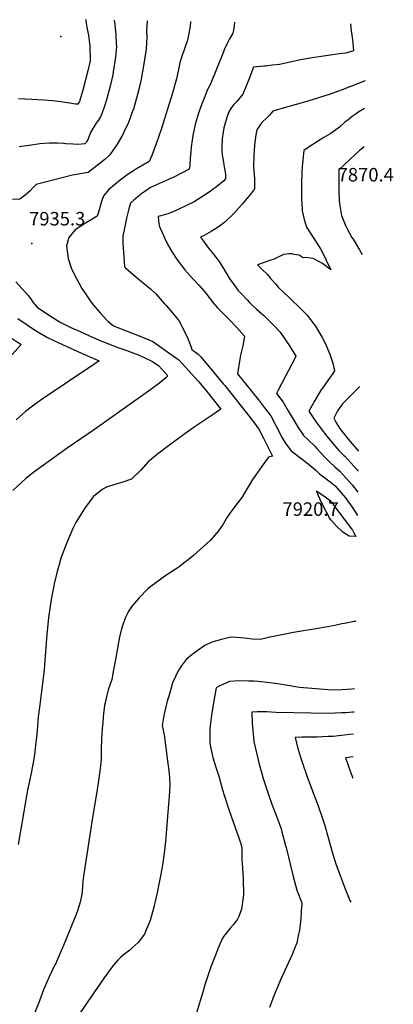
# Model space of a CAD drawing. Units: inches. Extents: x 2540784 to 2546207, y 1545851 to 1551179.
# Drawn here: x 2545712 to 2546190, y 1549880 to 1551142 of the extents above; entities that cross this region are included whole.
import ezdxf
from ezdxf.enums import TextEntityAlignment as Align

# ---------------------------------------------------------------- set-up
doc = ezdxf.new("R2010")
doc.units = ezdxf.units.IN
doc.header["$MEASUREMENT"] = 0
doc.layers.add('tile_2465_28_contour_10ft', color=25, linetype='Continuous')
doc.layers.add('tile_2465_28_spot_elev', color=254, linetype='Continuous')
doc.styles.add('Arial', font='arial.ttf')

msp = doc.modelspace()

# ---------------------------------------------------------------- linework, layer by layer
at = {"layer": 'tile_2465_28_contour_10ft'}
for points, elevation in [([(2545874.6, 1551140.6), (2545873.9, 1551127.5), (2545874.3, 1551119.4), (2545873.5, 1551104.7), (2545870.6, 1551085.3), (2545867.1, 1551065.7), (2545864, 1551052.5), (2545862.5, 1551045.8), (2545857.1, 1551027.4), (2545856.6, 1551025.7), (2545850.8, 1551010.2), (2545844.6, 1550996.7), (2545843.6, 1550994.8), (2545836.5, 1550982.4), (2545827, 1550968.6), (2545820.7, 1550962.5), (2545799.2, 1550946), (2545779.1, 1550942.5), (2545732.8, 1550930.7), (2545730.1, 1550928.1), (2545728.6, 1550926.4), (2545724.9, 1550922.4), (2545718.6, 1550917.1), (2545711.8, 1550912), (2545702.5, 1550911.4)], 7940), ([(2545930, 1551139.7), (2545929.8, 1551133.3), (2545929.5, 1551131.1), (2545927.3, 1551119.7), (2545926.4, 1551115.8), (2545923.9, 1551108.2), (2545921.4, 1551100.7), (2545920.1, 1551097.6), (2545917.5, 1551089.7), (2545916.6, 1551086.8), (2545915.2, 1551080.1), (2545912.2, 1551066.2), (2545906.7, 1551046.6), (2545892.7, 1551001.3), (2545886.8, 1550984.1), (2545880.7, 1550967.9), (2545877.1, 1550960), (2545861, 1550950.6), (2545858.4, 1550948.9), (2545850.4, 1550943.8), (2545840, 1550936.4), (2545825.6, 1550924.1), (2545819.6, 1550916.9), (2545817.8, 1550914.1), (2545816, 1550907.8), (2545814.3, 1550901.3), (2545812.5, 1550895.1), (2545810.7, 1550890), (2545801.1, 1550884.2), (2545795.9, 1550881.3), (2545782.4, 1550872.7), (2545774.5, 1550862.9), (2545771.5, 1550852.2), (2545773.6, 1550836), (2545778.1, 1550822.8), (2545784.4, 1550810.1), (2545791.2, 1550797.6), (2545796.5, 1550789.2), (2545801, 1550782.9), (2545805.8, 1550776.6), (2545814.5, 1550766.3), (2545822.6, 1550757.4), (2545824.9, 1550755.3), (2545831.8, 1550749.6), (2545866.6, 1550735.8), (2545881.8, 1550729.4), (2545912.6, 1550707.8), (2545915.1, 1550706), (2545940.3, 1550678.4), (2545949.5, 1550667.7), (2545969, 1550642.7), (2545958.1, 1550635.2), (2545934.8, 1550619.6), (2545920, 1550609.1), (2545900.4, 1550594.6), (2545888.1, 1550585.2), (2545876.2, 1550575.2), (2545866.6, 1550564.8), (2545854.5, 1550553), (2545843.4, 1550549.1), (2545832.2, 1550545.8), (2545822.8, 1550543), (2545817.2, 1550539.7), (2545806.1, 1550531), (2545795.5, 1550516.6), (2545793.3, 1550513.4), (2545783.5, 1550497.4), (2545779.7, 1550489.9), (2545774.7, 1550478.9), (2545770.5, 1550468.6), (2545764.3, 1550452), (2545761.6, 1550442.1), (2545759.5, 1550434.6), (2545755.9, 1550418.9), (2545755.3, 1550416.3), (2545752.5, 1550401.6), (2545751.5, 1550396), (2545748.5, 1550375.8), (2545747.5, 1550366.7), (2545746.2, 1550354.6), (2545742.9, 1550309.2), (2545741.8, 1550298.1), (2545736.8, 1550260.7), (2545735.3, 1550248.4), (2545734.3, 1550236.4), (2545733.4, 1550225.7), (2545732, 1550212.2), (2545730.7, 1550200), (2545728.6, 1550187.5), (2545725.8, 1550174.2), (2545721.6, 1550154.4), (2545712, 1550100), (2545709.7, 1550084.7)], 7930), ([(2545796.4, 1551141.9), (2545796.4, 1551141.2), (2545797.1, 1551134.3), (2545799.7, 1551121.5), (2545801.2, 1551108.2), (2545801.7, 1551089), (2545798.8, 1551076.5), (2545792.2, 1551051.5), (2545788, 1551037.1), (2545786.2, 1551033.4), (2545783.2, 1551033.7), (2545775.8, 1551034.8), (2545772.4, 1551035.3), (2545767.1, 1551036.2), (2545761.1, 1551037.1), (2545757.5, 1551037.6), (2545753.6, 1551037.9), (2545742, 1551038.7), (2545727.3, 1551039.5), (2545709.9, 1551040.5)], 7960), ([(2545832.6, 1551141.3), (2545833.4, 1551135.7), (2545834.7, 1551122.3), (2545835.2, 1551110.2), (2545835.3, 1551107.9), (2545834.4, 1551093.9), (2545831.3, 1551074.9), (2545830.6, 1551071.2), (2545827.5, 1551056.5), (2545822.8, 1551039), (2545820.1, 1551031.1), (2545817.2, 1551022.5), (2545814.8, 1551017.4), (2545812.4, 1551013.3), (2545810.8, 1551010.9), (2545809.6, 1551009.1), (2545807.4, 1551006), (2545806, 1551003.8), (2545802.3, 1550997.4), (2545800.9, 1550994), (2545800.2, 1550991.6), (2545798.9, 1550988.1), (2545797.1, 1550984.9), (2545794.9, 1550982.9), (2545786, 1550982.1), (2545780.1, 1550982.2), (2545770.8, 1550982.7), (2545768.2, 1550983), (2545760.1, 1550983.5), (2545749.8, 1550983.8), (2545743.1, 1550983.3), (2545737.5, 1550982.6), (2545726.9, 1550981.2), (2545710.8, 1550978.8)], 7950), ([(2545986.6, 1551138.8), (2545986, 1551133.9), (2545985, 1551125.8), (2545983.8, 1551123.9), (2545980, 1551117.2), (2545976.6, 1551110.3), (2545973.5, 1551103.2), (2545972.6, 1551100.6), (2545955.3, 1551058.4), (2545951.9, 1551052.4), (2545946.2, 1551037.7), (2545944.9, 1551034.2), (2545940.1, 1551021), (2545936, 1551007.7), (2545933.2, 1550993.5), (2545932.3, 1550987.5), (2545931.2, 1550979.1), (2545930.1, 1550967.8), (2545929.9, 1550964.7), (2545929.3, 1550954.5), (2545928.7, 1550950.4), (2545917.7, 1550944.6), (2545907.1, 1550939.4), (2545904.7, 1550938.3), (2545901.9, 1550937), (2545878.9, 1550926.6), (2545871.9, 1550921.8), (2545866.8, 1550918.1), (2545864.9, 1550916.5), (2545857.7, 1550910.7), (2545853.2, 1550906.9), (2545851.2, 1550899.3), (2545848.4, 1550887.4), (2545846, 1550876.3), (2545843.8, 1550865), (2545843.4, 1550855.9), (2545845.9, 1550825.2), (2545846.9, 1550823.8), (2545854, 1550817.7), (2545865.1, 1550808.6), (2545874.1, 1550801), (2545878.9, 1550797.1), (2545885.9, 1550790.7), (2545897.1, 1550777.7), (2545899, 1550775.5), (2545906.2, 1550767.1), (2545915.1, 1550756.3), (2545917.2, 1550752.4), (2545921, 1550745.2), (2545925.8, 1550735.3), (2545931, 1550722.1), (2545932, 1550719.2), (2545940, 1550713.4), (2545943.3, 1550709.8), (2545972.3, 1550675), (2545974, 1550673), (2546009.6, 1550628.3), (2546017.5, 1550617.2), (2546023.6, 1550605.5), (2546035.2, 1550582.7), (2546030.2, 1550581.2), (2546025.2, 1550575), (2546009.6, 1550552.8), (2546006.7, 1550547.4), (2545995.7, 1550529.6), (2545991.3, 1550523.7), (2545983, 1550512.9), (2545977.2, 1550504.3), (2545971.8, 1550495.5), (2545966, 1550486.9), (2545963.6, 1550484), (2545955.3, 1550474.6), (2545934.2, 1550455.3), (2545927.4, 1550449.8), (2545921.6, 1550445.4), (2545915.5, 1550440.7), (2545910.6, 1550437.3), (2545897.3, 1550428.6), (2545892.1, 1550425), (2545879.5, 1550415.6), (2545875.7, 1550412.6), (2545864.3, 1550401.1), (2545856, 1550391.2), (2545851, 1550383.9), (2545849.8, 1550381.7), (2545846.6, 1550374.9), (2545845.2, 1550370.9), (2545842.9, 1550364.4), (2545839.5, 1550351.1), (2545836.8, 1550336.5), (2545834.4, 1550321.8), (2545831.8, 1550308.7), (2545829.4, 1550296.5), (2545827.2, 1550290.5), (2545824.8, 1550283.1), (2545822.7, 1550274.5), (2545821, 1550266.6), (2545820.3, 1550263.4), (2545818.5, 1550248.4), (2545817.9, 1550240.7), (2545817.3, 1550233.6), (2545816.4, 1550219.8), (2545815.7, 1550207), (2545815.8, 1550194.1), (2545814.6, 1550182.1), (2545812.7, 1550169.3), (2545810.6, 1550155.2), (2545803.9, 1550114.1), (2545794, 1550050), (2545793.3, 1550044.2), (2545792.6, 1550037.5), (2545791.6, 1550025), (2545791.1, 1550021.4), (2545789.2, 1550010.8), (2545785.5, 1550000)], 7920), ([(2546135.1, 1551136.5), (2546135.9, 1551127.3), (2546136.5, 1551122.4), (2546138, 1551112), (2546138.9, 1551101.9), (2546128.9, 1551098.8), (2546120.7, 1551097.9), (2546085.9, 1551093), (2546068.9, 1551090.1), (2546065.3, 1551089.2), (2546044.3, 1551084.6), (2546035.1, 1551083.4), (2546026, 1551082.4), (2546023.9, 1551082.2), (2546011, 1551080.9), (2546004.8, 1551065.3), (2545997, 1551046.3), (2545989.5, 1551037.2), (2545985.4, 1551032.9), (2545982, 1551028), (2545979, 1551022.9), (2545976.6, 1551016.6), (2545972.7, 1551003.3), (2545971.8, 1550997.9), (2545970.8, 1550989), (2545970.2, 1550978.5), (2545970.4, 1550973.6), (2545970.9, 1550968.6), (2545972.4, 1550959.3), (2545973, 1550955.8), (2545974.9, 1550943.7), (2545975.2, 1550937.9), (2545972.8, 1550935.3), (2545963.5, 1550927.6), (2545954, 1550920.7), (2545944.3, 1550914.3), (2545934.7, 1550908.5), (2545925, 1550903.6), (2545915.4, 1550899.1), (2545905.7, 1550894.8), (2545901.4, 1550893), (2545892.4, 1550890.4), (2545889, 1550889.5), (2545889.8, 1550880.2), (2545890.7, 1550876.7), (2545895.7, 1550865.4), (2545897, 1550862.4), (2545900.9, 1550854.2), (2545906.7, 1550843.8), (2545913, 1550834), (2545923.1, 1550821.4), (2545933.5, 1550809.3), (2545940.7, 1550801.6), (2545950.1, 1550790.9), (2545957.6, 1550781), (2545959, 1550779), (2545964.9, 1550772.8), (2545972.2, 1550765.2), (2545979.7, 1550757.8), (2545989, 1550747.7), (2545999.2, 1550736.5), (2545997, 1550724.1), (2545994.4, 1550711.9), (2545993.2, 1550706.9), (2545990.4, 1550688), (2546017.1, 1550654.9), (2546025.1, 1550644.6), (2546032.9, 1550634.1), (2546039.1, 1550622.6), (2546040, 1550620.8), (2546047.6, 1550605.9), (2546051.5, 1550599.8), (2546058.5, 1550589.9), (2546067.9, 1550582.6), (2546076.4, 1550576.1), (2546086.1, 1550568.6), (2546090.9, 1550564.2), (2546095.5, 1550560.1), (2546108.8, 1550549.6), (2546115.2, 1550544.5), (2546122.9, 1550535.6), (2546128.4, 1550529), (2546131.1, 1550525.5), (2546132.8, 1550523.1), (2546137, 1550517.1), (2546140.4, 1550512.1), (2546144, 1550506.7)], 7910), ([(2546153.8, 1551063.7), (2546124.3, 1551052), (2546109.1, 1551046.5), (2546085.9, 1551039), (2546070.2, 1551034.4), (2546052.9, 1551029.6), (2546035.5, 1551024.8), (2546031.1, 1551019.7), (2546028.1, 1551016.3), (2546021.6, 1551010.2), (2546020.1, 1551008.5), (2546015, 1551000.9), (2546013.7, 1550994.3), (2546012.2, 1550981.3), (2546011.4, 1550967.6), (2546011, 1550953.7), (2546011.7, 1550943), (2546011.9, 1550938.4), (2546012.3, 1550925.2), (2546007.1, 1550918.4), (2545996.2, 1550905.3), (2545985.3, 1550893.2), (2545974.3, 1550882.3), (2545965.5, 1550876.1), (2545956.7, 1550870.3), (2545947.9, 1550865.5), (2545943, 1550863.1), (2545946.7, 1550858.1), (2545953.3, 1550849.2), (2545957.5, 1550843.9), (2545966.8, 1550832), (2545973.8, 1550820.7), (2545980.7, 1550809.3), (2545982.1, 1550807.2), (2545988.1, 1550799.1), (2545990.9, 1550795.4), (2545995.4, 1550790.5), (2546002.6, 1550782.8), (2546005.9, 1550779.4), (2546014.8, 1550771.1), (2546024.1, 1550762.6), (2546034.9, 1550752.2), (2546038.1, 1550748.9), (2546045.1, 1550741.4), (2546050.6, 1550733.4), (2546056.1, 1550725.3), (2546061.2, 1550717.1), (2546064.9, 1550710.8), (2546063.7, 1550707.8), (2546055.7, 1550692.4), (2546042.5, 1550667.3), (2546040.1, 1550662.7), (2546048.7, 1550651.6), (2546055.1, 1550640.5), (2546068.1, 1550619.4), (2546074.8, 1550609.2), (2546080.3, 1550604.1), (2546089.7, 1550594.8), (2546091.7, 1550592.4), (2546101.4, 1550582), (2546108, 1550575.2), (2546115.1, 1550568.9), (2546121.4, 1550563.3), (2546129.2, 1550554.7), (2546133.4, 1550549.9), (2546136.9, 1550545.8), (2546144.4, 1550536.4), (2546144.5, 1550536.3)], 7900), ([(2546153.1, 1551027.9), (2546145.5, 1551023.8), (2546142.1, 1551021.4), (2546137.1, 1551017.7), (2546131.4, 1551013.3), (2546127.6, 1551010.4), (2546120.7, 1551004.2), (2546110, 1550996.1), (2546100.7, 1550990.7), (2546092.6, 1550985.6), (2546082.2, 1550978.9), (2546075.3, 1550974.3), (2546074, 1550962.2), (2546073.3, 1550953.4), (2546072.8, 1550946.5), (2546072.3, 1550932), (2546072.3, 1550912), (2546073.1, 1550899.6), (2546073.3, 1550896.7), (2546074.5, 1550891.3), (2546075.7, 1550885.9), (2546077.2, 1550880.4), (2546078.6, 1550876.1), (2546083.2, 1550868.8), (2546087.9, 1550861.5), (2546096.4, 1550848.3), (2546098.1, 1550845.3), (2546104, 1550833.5), (2546110, 1550821.5), (2546099.1, 1550829.6), (2546087.1, 1550835.7), (2546077.5, 1550837.1), (2546074.3, 1550836.7), (2546069.3, 1550839.9), (2546062.4, 1550840.8), (2546060.4, 1550842), (2546056, 1550841.8), (2546049.2, 1550840.9), (2546037.2, 1550835), (2546031.6, 1550833.1), (2546016.1, 1550827.6), (2546022.1, 1550821.7), (2546028.2, 1550815.7), (2546033.2, 1550809.9), (2546034.8, 1550808.1), (2546038.6, 1550803.6), (2546042.6, 1550799.2), (2546057.1, 1550785.5), (2546071.7, 1550770.9), (2546079, 1550763.6), (2546083.6, 1550757.8), (2546085.7, 1550755.1), (2546090, 1550749), (2546094.5, 1550741.9), (2546098.8, 1550734.7), (2546102.2, 1550728), (2546104, 1550724.2), (2546108.6, 1550713.3), (2546109.9, 1550709.3), (2546112.3, 1550701.6), (2546114.4, 1550691.9), (2546112.3, 1550688.3), (2546105.8, 1550679.6), (2546099, 1550669.6), (2546097.2, 1550666.9), (2546089.2, 1550653.8), (2546081.8, 1550640.4), (2546090, 1550627.2), (2546097.4, 1550617.6), (2546104.8, 1550608.1), (2546112.4, 1550598.9), (2546120.2, 1550589.9), (2546126, 1550584), (2546127.7, 1550582.4), (2546135.5, 1550573.8), (2546143.3, 1550565.1), (2546144.9, 1550563.2)], 7890), ([(2546152.3, 1550978.8), (2546150, 1550977), (2546147.1, 1550974.5), (2546140.5, 1550968.6), (2546126.8, 1550955.9), (2546120.1, 1550949.3), (2546119.9, 1550927.3), (2546119.9, 1550921.4), (2546120.5, 1550910.7), (2546120.7, 1550906.2), (2546123.6, 1550891.1), (2546123.6, 1550891), (2546129.1, 1550877.1), (2546130.3, 1550874.6), (2546136.8, 1550862.6), (2546138.2, 1550860.4), (2546146.4, 1550846.8), (2546149.8, 1550840.9)], 7880), ([(2545706.6, 1550805.8), (2545723, 1550787.8), (2545726.1, 1550783.1), (2545728.3, 1550779.9), (2545734, 1550773.3), (2545743.4, 1550767.1), (2545753.3, 1550760.8), (2545763.2, 1550754.4), (2545774.4, 1550748.9), (2545776.9, 1550747.6), (2545789, 1550742.1), (2545801.1, 1550736.6), (2545813.2, 1550731.2), (2545830.9, 1550724.3), (2545836.1, 1550722.4), (2545848.8, 1550717.8), (2545863.4, 1550712.5), (2545866.2, 1550711.3), (2545871.1, 1550708.9), (2545881.4, 1550703.7), (2545889.6, 1550698.4), (2545901.4, 1550685.3), (2545898.5, 1550682.8), (2545891.1, 1550676.6), (2545879.3, 1550668), (2545807.5, 1550616.9), (2545772.3, 1550592.9), (2545729.7, 1550561.9), (2545719.4, 1550553.9), (2545702.6, 1550538.5)], 7940), ([(2545709.4, 1550758.9), (2545721, 1550750.9), (2545729.2, 1550745.3), (2545737.1, 1550740.5), (2545747.3, 1550734.5), (2545761.7, 1550727.7), (2545790.9, 1550714.4), (2545813.4, 1550704.9), (2545807.6, 1550700.7), (2545772.8, 1550677.4), (2545740.5, 1550655.5), (2545729.6, 1550648), (2545718.9, 1550639.9), (2545707, 1550629.3)], 7950), ([(2545700.5, 1550734.2), (2545713.4, 1550725.8), (2545685.4, 1550694.8)], 7960), ([(2546146.9, 1550672), (2546142.5, 1550667.6), (2546134.8, 1550660), (2546124.9, 1550649.6), (2546118.4, 1550640.5), (2546113.6, 1550631.3), (2546116.3, 1550626.2), (2546121.1, 1550618.5), (2546132.1, 1550604.2), (2546145.4, 1550589.1)], 7880), ([(2546141.6, 1550370.8), (2546139.5, 1550370.7), (2546127.3, 1550368.3), (2546124, 1550367.5), (2546114.9, 1550365.5), (2546112.6, 1550365), (2546093.3, 1550361.7), (2546062.1, 1550356.5), (2546040.8, 1550352.3), (2546031.8, 1550350.5), (2546019.6, 1550347.7), (2546009.5, 1550348.1), (2545999.2, 1550349.2), (2545988.9, 1550350.1), (2545981.7, 1550350.7), (2545969.8, 1550347.8), (2545957.7, 1550344.1), (2545948.6, 1550340.1), (2545938.7, 1550333.1), (2545931.9, 1550328.1), (2545924.5, 1550322.1), (2545919.5, 1550315), (2545916.2, 1550310), (2545915, 1550308.1), (2545910.9, 1550300.2), (2545907.2, 1550292.2), (2545903.6, 1550279.4), (2545900.1, 1550266.7), (2545898.7, 1550261.1), (2545897, 1550254.1), (2545896.1, 1550250.1), (2545893.8, 1550237.6), (2545896.6, 1550225.3), (2545901.3, 1550188.6), (2545902.3, 1550180), (2545903.2, 1550170.6), (2545903.8, 1550161.4), (2545903, 1550146.4), (2545901.8, 1550131.6), (2545899.6, 1550104.6), (2545898.1, 1550089.2), (2545896.5, 1550073.7), (2545894.3, 1550058.4), (2545891.7, 1550044.7), (2545888.8, 1550029.9), (2545887.8, 1550025.1), (2545883.6, 1550006.2), (2545881.9, 1550000)], 7910), ([(2546140, 1550284.5), (2546136.6, 1550284.1), (2546124.2, 1550283), (2546111.7, 1550282.7), (2546085.3, 1550284.6), (2546069.5, 1550286), (2546057.5, 1550288.2), (2546041.4, 1550290.8), (2546028.4, 1550292.4), (2546016.5, 1550293.6), (2546011.5, 1550294), (2546004.5, 1550294.4), (2545992.3, 1550294.6), (2545980, 1550293.6), (2545967.6, 1550288.3), (2545962.9, 1550285.6), (2545960.5, 1550271.7), (2545957, 1550250.8), (2545955.3, 1550236.8), (2545955, 1550233.2), (2545955, 1550215.9), (2545955.5, 1550212.3), (2545958.3, 1550198.3), (2545958.8, 1550196.3), (2545962.4, 1550185.4), (2545966.6, 1550172.4), (2545969.4, 1550161.4), (2545971.3, 1550154.9), (2545973.3, 1550148.3), (2545979.9, 1550128.6), (2545990, 1550099.6), (2545990.9, 1550097.1), (2545994.5, 1550085.7), (2545996, 1550080.2), (2545996, 1550064.4), (2545996.2, 1550061), (2545997.4, 1550040.7), (2545997.9, 1550020.6), (2545995.5, 1550001.9), (2545994.8, 1550000)], 7900), ([(2546139.5, 1550254.6), (2546137.7, 1550254.4), (2546128.9, 1550253.7), (2546123.8, 1550253.5), (2546115.5, 1550253.1), (2546102.2, 1550252.9), (2546084.6, 1550253.1), (2546039.7, 1550254.1), (2546027.5, 1550254.7), (2546015.5, 1550254.8), (2546008.8, 1550254.4), (2546009.2, 1550240.3), (2546009.6, 1550235.3), (2546010.7, 1550222.5), (2546011.4, 1550217.1), (2546016.3, 1550195.1), (2546018.1, 1550187.8), (2546021.4, 1550175.7), (2546023.4, 1550169.3), (2546030.4, 1550147.6), (2546034.4, 1550136.5), (2546041.6, 1550117.7), (2546042.9, 1550114.3), (2546046.1, 1550104.8), (2546046.7, 1550102.7), (2546052, 1550083.6), (2546052.6, 1550081.1), (2546061.3, 1550045.4), (2546066.2, 1550026.5), (2546072.6, 1550010), (2546072.6, 1550007.8), (2546072, 1550000)], 7890), ([(2546139, 1550226.4), (2546134.1, 1550225.7), (2546119.7, 1550224.1), (2546112.8, 1550223.5), (2546105.8, 1550223.1), (2546092.4, 1550222.5), (2546077.3, 1550222.3), (2546072.7, 1550222.4), (2546064.3, 1550222.2), (2546067.5, 1550207.9), (2546071.8, 1550194.1), (2546073, 1550190.3), (2546079.7, 1550171.4), (2546088.1, 1550148.9), (2546093.5, 1550134.3), (2546098.9, 1550119.7), (2546102.2, 1550109.3), (2546103.6, 1550104.7), (2546112.1, 1550074), (2546116.3, 1550060), (2546121.6, 1550045.1), (2546128.3, 1550027.9), (2546134.3, 1550013), (2546135.2, 1550010.8)], 7880), ([(2546138.5, 1550197.2), (2546128.4, 1550196.1), (2546134.3, 1550180), (2546138, 1550169.8)], 7870), ([(2545785.5, 1550000), (2545782.9, 1549993), (2545781.9, 1549990.2), (2545767.6, 1549955.4), (2545759.1, 1549935.8), (2545757.7, 1549932.6), (2545756.7, 1549930.7), (2545749.5, 1549915.5), (2545743.5, 1549901.7), (2545742.1, 1549898.5), (2545735.6, 1549881.3), (2545729.7, 1549866.7)], 7920), ([(2545881.9, 1550000), (2545878.6, 1549987.7), (2545872.8, 1549973.2), (2545871.5, 1549970.1), (2545863.3, 1549959.4), (2545855.7, 1549952.3), (2545852.7, 1549949.7), (2545846.3, 1549944.8), (2545841.2, 1549940.4), (2545837.2, 1549936.5), (2545831.5, 1549930.3), (2545828.7, 1549926.6), (2545819.8, 1549914), (2545799, 1549883.8), (2545783.1, 1549860.3)], 7910), ([(2545994.8, 1550000), (2545992, 1549992.8), (2545990.4, 1549989.4), (2545985.2, 1549982.5), (2545981.6, 1549978.3), (2545977.8, 1549973.9), (2545972.9, 1549967.3), (2545970.9, 1549964), (2545965.2, 1549951.3), (2545962.9, 1549945.3), (2545956.3, 1549928.2), (2545948.6, 1549905), (2545945.9, 1549895.7), (2545937.9, 1549869)], 7900), ([(2546072, 1550000), (2546071.9, 1549999.1), (2546071.2, 1549989.7), (2546069.6, 1549975.3), (2546068.6, 1549970.2), (2546066.1, 1549958.7), (2546062.5, 1549949.6), (2546060.3, 1549944), (2546053.5, 1549929.1), (2546045.5, 1549911.6), (2546044.4, 1549909.3), (2546038, 1549894), (2546037.2, 1549891.9), (2546035.6, 1549887.6), (2546031.3, 1549876)], 7890)]:
    msp.add_lwpolyline(points, dxfattribs=dict(at, elevation=elevation))
at = {"layer": 'tile_2465_28_contour_10ft', "elevation": 7920}
msp.add_lwpolyline([(2546091.4, 1550538.1), (2546102.4, 1550530.3), (2546109, 1550525.6), (2546109.9, 1550524.6), (2546111.1, 1550523.2), (2546116.4, 1550516), (2546137.4, 1550487.7), (2546138, 1550486.7), (2546139.3, 1550484.3), (2546141.6, 1550479.7), (2546133.4, 1550480.1), (2546128.7, 1550482.8), (2546125.3, 1550485.1), (2546116.6, 1550493.4), (2546109.6, 1550500.8), (2546108.1, 1550503.5), (2546098.3, 1550522.5), (2546094, 1550531.5)], close=True, dxfattribs=at)
at = {"layer": 'tile_2465_28_spot_elev'}
for p in [(2545764.3, 1551120.4, 7969.9), (2545727.1, 1550855.1, 7935.3), (2546108.6, 1550524.2, 7920.7)]:
    msp.add_point(p, dxfattribs=at)

# ---------------------------------------------------------------- texts
at = {"color": 18, "style": 'Arial'}
for s, p in [('7870.4', (2546154.5, 1550943.2)), ('7935.3', (2545759.6, 1550886.8)), ('7920.7', (2546083.9, 1550514.7))]:
    msp.add_text(s, height=17.28, dxfattribs=at).set_placement(p, align=Align.MIDDLE_CENTER)

doc.saveas('drawing.dxf')
